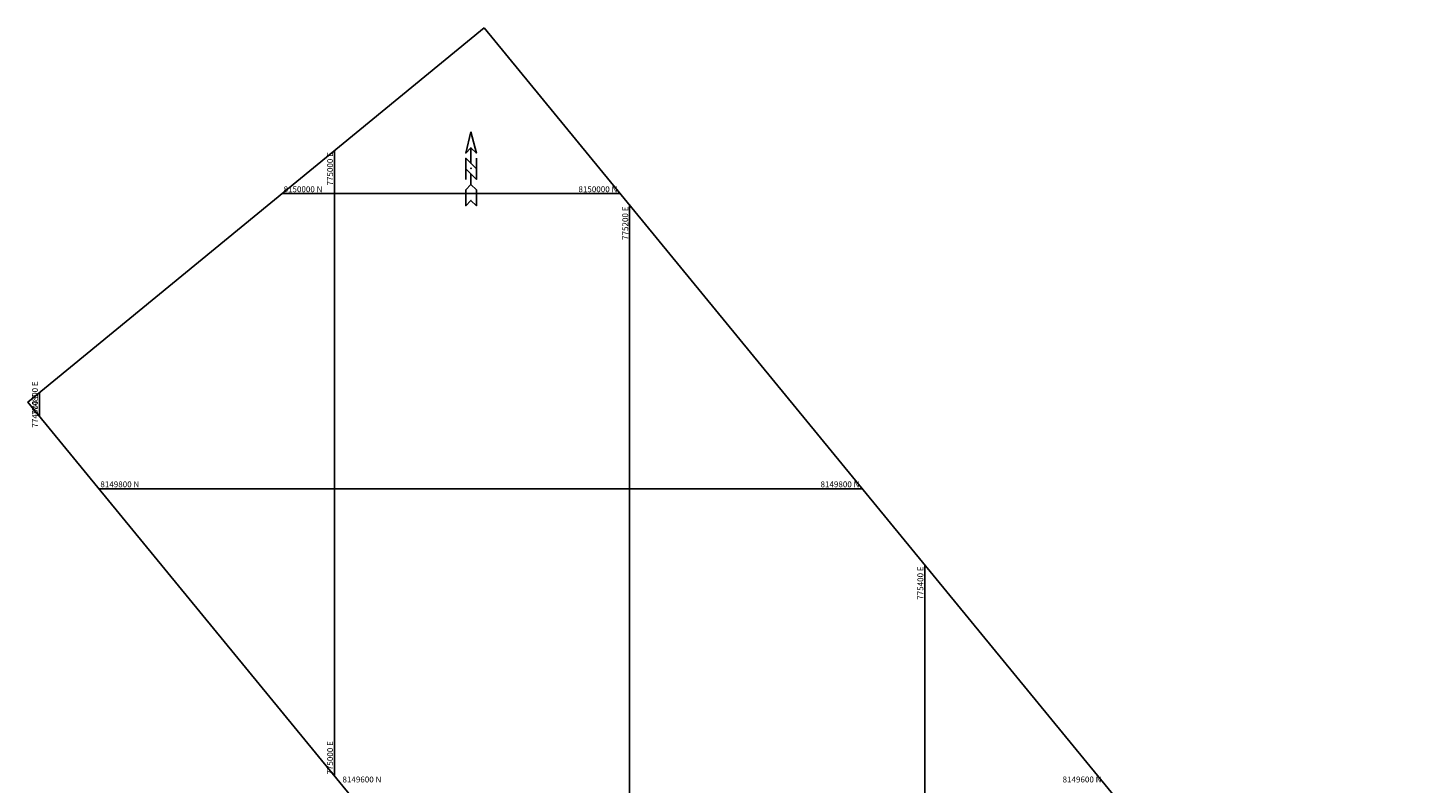
# Model space of a CAD drawing. Units: millimetres. Extents: x 774792 to 775736, y 8149086 to 8150112.
# Drawn here: x 774792 to 775736, y 8149601 to 8150112 of the extents above; entities that cross this region are included whole.
import ezdxf
from ezdxf.enums import TextEntityAlignment as Align

# ---------------------------------------------------------------- set-up
doc = ezdxf.new("R2010")
doc.units = ezdxf.units.MM
doc.layers.get('0').update_dxf_attribs({"linetype": 'CONTINUOUS'})
doc.layers.add('coordenadas', color=254, linetype='CONTINUOUS')
doc.layers.add('CUT_CATCH_POINTS', color=7, linetype='CONTINUOUS')
doc.styles.add('ROMANS', font='romans.shx', dxfattribs={"height": 4})

# ---------------------------------------------------------------- blocks, each defined once
blk = doc.blocks.new('nora1')
at = {"color": 0}
for p, q in [((0, 0.0234), (0, 0.0055)), ((0, -0.0065), (0, -0.0183))]:
    blk.add_line(p, q, dxfattribs=at)
for points in [[(0, 0.0413), (0.0061, 0.0174), (0, 0.0234), (-0.0059, 0.0174)], [(0, -0.0183), (0.0061, -0.0243), (0.0061, -0.0422), (0, -0.0362), (0.0061, -0.0422), (0, -0.0362), (-0.0059, -0.0422), (-0.0059, -0.0243)]]:
    blk.add_lwpolyline(points, close=True, dxfattribs=at)
for points in [[(-0.0059, -0.0124), (-0.0059, 0.0115), (0.0061, -0.0005)], [(-0.0059, -0.0005), (0.0061, -0.0124), (0.0061, 0.0115)]]:
    blk.add_lwpolyline(points, dxfattribs=at)
blk.add_point((0, 0), dxfattribs=at)

msp = doc.modelspace()

# ---------------------------------------------------------------- linework, layer by layer
at = {"elevation": 75.22}
msp.add_lwpolyline([(775101.48, 8150112.37), (775735.65, 8149339.18), (775426.37, 8149085.51), (774792.2, 8149858.71)], close=True, dxfattribs=at)
at = {"layer": 'coordenadas'}
for p, q in [((775000, 8150029.14), (775000, 8149605.35)), ((774964.47, 8150000), (775193.65, 8150000)), ((775200, 8149992.26), (775200, 8149361.51)), ((774800, 8149865.1), (774800, 8149849.2)), ((774840.35, 8149800), (775357.69, 8149800)), ((775400, 8149748.41), (775400, 8149117.66))]:
    msp.add_line(p, q, dxfattribs=at)
for centre in [(775000, 8150029.14), (774964.47, 8150000), (775193.65, 8150000), (775200, 8149992.26), (774800, 8149865.1), (774800, 8149849.2), (774840.35, 8149800), (775357.69, 8149800), (775400, 8149748.41), (775000, 8149605.35)]:
    msp.add_circle(centre, 0.1, dxfattribs=at)

# ---------------------------------------------------------------- block references
at = {"layer": 'CUT_CATCH_POINTS', "color": 5, "linetype": 'Continuous', "xscale": 600, "yscale": 599.999999999876, "zscale": 2}
msp.add_blockref('nora1', (775092.46, 8150017.09), dxfattribs=at)

# ---------------------------------------------------------------- texts
at = {"layer": 'coordenadas', "style": 'ROMANS'}
for s, p in [('775000 E', (774999, 8150028.14)), ('775200 E', (775199, 8149991.26)), ('774800 E', (774799, 8149864.1)), ('775400 E', (775399, 8149747.41))]:
    msp.add_text(s, height=4, rotation=90, dxfattribs=at).set_placement(p, align=Align.RIGHT)
for s, p in [('8150000 N', (774965.47, 8150001)), ('8149800 N', (774841.35, 8149801)), ('8149600 N', (775005.39, 8149601))]:
    msp.add_text(s, height=4, dxfattribs=at).set_placement(p)
for s, p in [('8150000 N', (775191.65, 8150001)), ('8149800 N', (775355.69, 8149801)), ('8149600 N', (775519.72, 8149601))]:
    msp.add_text(s, height=4, dxfattribs=at).set_placement(p, align=Align.RIGHT)
for s, p in [('774800 E', (774799, 8149850.2)), ('775000 E', (774999, 8149606.35))]:
    msp.add_text(s, height=4, rotation=90, dxfattribs=at).set_placement(p)

doc.saveas('drawing.dxf')
